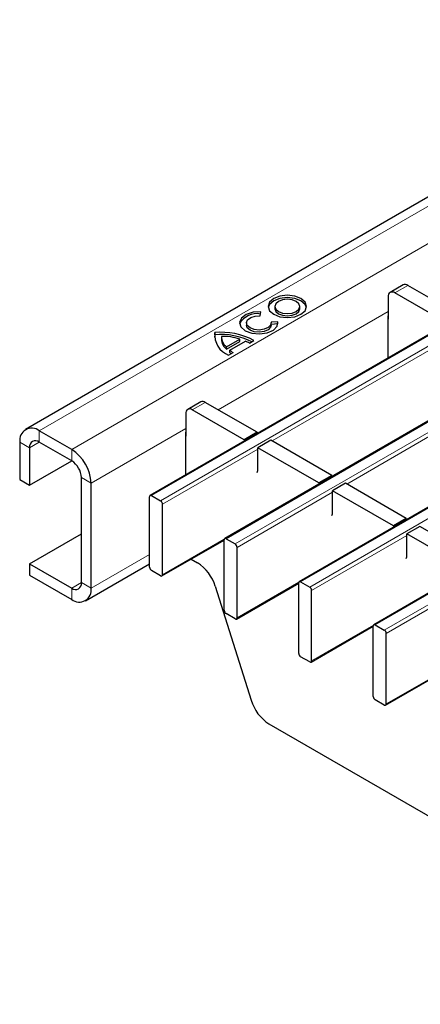
# Model space of a CAD drawing. Units: millimetres. Extents: x 0 to 420, y 0 to 297.
# Drawn here: x 260 to 268, y 84 to 105 of the extents above; entities that cross this region are included whole.
import ezdxf

# ---------------------------------------------------------------- set-up
doc = ezdxf.new("R2010")
doc.units = ezdxf.units.MM

msp = doc.modelspace()

# ---------------------------------------------------------------- linework, layer by layer
at = {"color": 7, "linetype": 'Continuous', "lineweight": 25}
for p, q in [((330.4942, 137.1424), (259.8543, 96.3628)), ((333.2114, 135.7029), (262.5714, 94.9233)), ((334.8377, 134.7641), (264.1977, 93.9845)), ((336.4641, 133.8252), (265.8241, 93.0456)), ((338.0904, 132.8863), (267.4504, 92.1067)), ((268.0898, 99.5123), (267.807, 99.349)), ((269.3212, 98.8492), (268.1898, 99.5024)), ((267.7655, 99.2574), (267.7655, 98.7675)), ((269.0383, 98.686), (267.907, 99.3391)), ((264.9704, 98.8407), (264.9861, 98.9268)), ((265.2933, 99.0442), (265.2933, 98.9952)), ((265.8333, 98.9952), (265.8333, 99.0442)), ((265.3599, 98.711), (265.2107, 98.7019)), ((265.3599, 98.662), (265.3599, 98.711)), ((267.7585, 98.8287), (267.7585, 97.9178)), ((267.7655, 98.7675), (267.7585, 98.7716)), ((264.6722, 98.6856), (264.6722, 98.6366)), ((265.2122, 98.6366), (265.2122, 98.6856)), ((265.3599, 98.662), (265.2122, 98.653)), ((263.9825, 98.4255), (263.9755, 98.3771)), ((263.9825, 98.4255), (263.9825, 98.4745)), ((264.1261, 98.3745), (264.1261, 98.3255)), ((264.2371, 98.161), (264.5256, 98.3276)), ((264.3134, 98.0875), (264.6529, 98.2835)), ((264.5256, 98.2786), (264.5256, 98.3276)), ((264.7377, 98.2443), (264.8353, 98.3006)), ((264.2371, 98.112), (264.5256, 98.2786)), ((264.2371, 98.112), (264.2371, 98.161)), ((264.3134, 98.0385), (264.3134, 98.0875)), ((264.2837, 97.9822), (264.3813, 98.0386)), ((263.6746, 96.9635), (263.3918, 96.8002)), ((264.6232, 96.1371), (263.4918, 96.7903)), ((264.906, 96.3004), (263.7746, 96.9535)), ((263.3504, 96.7086), (263.3504, 96.2187)), ((260.8613, 95.9249), (260.1542, 96.3331)), ((263.3433, 96.2799), (263.3433, 95.3689)), ((263.3504, 96.2187), (263.3433, 96.2228)), ((264.906, 96.3004), (264.6232, 96.1371)), ((264.6232, 96.1371), (264.6232, 96.1078)), ((264.906, 96.3004), (264.906, 96.2711)), ((259.73, 96.0881), (259.73, 95.2715)), ((259.9421, 95.9656), (259.9421, 95.1491)), ((260.8613, 95.6799), (260.1542, 96.0881)), ((265.203, 96.129), (264.9201, 95.9657)), ((264.9201, 95.4651), (264.9201, 95.9657)), ((266.2495, 95.1983), (264.9201, 95.9657)), ((266.5323, 95.3616), (265.203, 96.129)), ((259.9421, 95.1491), (260.8615, 95.6798)), ((261.0735, 93.0262), (261.0735, 95.3125)), ((264.906, 95.4269), (264.9201, 95.4651)), ((266.5323, 95.3616), (266.2495, 95.1983)), ((266.5323, 95.3616), (266.5323, 95.3322)), ((259.73, 95.2715), (259.9421, 95.1491)), ((261.2856, 92.9037), (261.2856, 95.19)), ((266.2495, 95.1983), (266.2495, 95.1689)), ((266.8293, 95.1901), (266.5465, 95.0268)), ((268.1587, 94.4227), (266.8293, 95.1901)), ((262.559, 93.3608), (262.559, 94.8959)), ((262.6014, 94.9204), (262.7994, 94.8061)), ((266.5465, 94.5263), (266.5465, 95.0268)), ((267.8758, 94.2594), (266.5465, 95.0268)), ((262.8418, 93.1975), (262.8418, 94.7326)), ((266.5323, 94.488), (266.5465, 94.5263)), ((268.1587, 94.4227), (267.8758, 94.2594)), ((268.1587, 94.4227), (268.1587, 94.3933)), ((267.8758, 94.2594), (267.8758, 94.2301)), ((268.4557, 94.2512), (268.1728, 94.088)), ((269.785, 93.4838), (268.4557, 94.2512)), ((259.9421, 93.4343), (261.0735, 94.0875)), ((268.1728, 93.5874), (268.1728, 94.088)), ((269.5022, 93.3205), (268.1728, 94.088)), ((262.8294, 93.17), (264.1853, 93.9528)), ((264.1853, 92.4219), (264.1853, 93.957)), ((264.2277, 93.9815), (264.4257, 93.8672)), ((264.4682, 92.2586), (264.4682, 93.7937)), ((268.1587, 93.5492), (268.1728, 93.5874)), ((259.9421, 93.4343), (260.8613, 92.9037)), ((259.9421, 93.4343), (259.9421, 93.1894)), ((261.1613, 92.629), (262.559, 93.4359)), ((263.4673, 93.5383), (263.6052, 93.4586)), ((259.9421, 93.1894), (260.8613, 92.6587)), ((262.7994, 93.173), (262.6014, 93.2873)), ((263.9928, 92.9442), (264.7761, 90.4604)), ((264.4557, 92.2311), (265.8117, 93.0139)), ((265.8117, 91.483), (265.8117, 93.0181)), ((265.8541, 93.0426), (266.0521, 92.9283)), ((266.0945, 91.3197), (266.0945, 92.8548)), ((264.4257, 92.2341), (264.2277, 92.3484)), ((266.0821, 91.2923), (267.438, 92.075)), ((267.438, 90.5442), (267.438, 92.0793)), ((267.4804, 92.1038), (267.6784, 91.9895)), ((267.7208, 90.3809), (267.7208, 91.916)), ((266.0521, 91.2952), (265.8541, 91.4095)), ((267.7084, 90.3534), (269.0643, 91.1362)), ((267.6784, 90.3564), (267.4804, 90.4707)), ((265.1636, 89.946), (275.7499, 83.8347))]:
    msp.add_line(p, q, dxfattribs=at)
at = {"color": 8, "linetype": 'Continuous', "lineweight": 18}
for p, q in [((260.1542, 96.3331), (330.7942, 137.1127)), ((260.8613, 95.9249), (331.5013, 136.7045)), ((333.2414, 135.7), (262.6014, 94.9204)), ((262.7994, 94.8061), (333.4393, 135.5857)), ((334.8677, 134.7611), (264.2277, 93.9815)), ((264.4257, 93.8672), (335.0657, 134.6468)), ((336.4941, 133.8222), (265.8541, 93.0426)), ((266.0521, 92.9283), (336.692, 133.7079)), ((338.1204, 132.8833), (267.4804, 92.1038)), ((267.6784, 91.9895), (338.3184, 132.769)), ((268.1898, 99.5024), (267.907, 99.3391)), ((264.0575, 96.7902), (267.7655, 98.9308)), ((269.3353, 98.4812), (265.2318, 96.1123)), ((270.9617, 97.5423), (266.8582, 95.1734)), ((263.7746, 96.9535), (263.4918, 96.7903)), ((261.2856, 95.19), (263.3504, 96.382)), ((260.1542, 96.3331), (260.1542, 96.0881)), ((259.9421, 95.9656), (259.73, 96.0881)), ((259.9421, 95.9656), (260.1543, 96.0881)), ((260.8613, 95.6799), (260.8613, 95.9249)), ((264.9201, 95.9324), (262.8418, 94.7326)), ((261.2856, 95.19), (261.0735, 95.3125)), ((266.5465, 94.9935), (264.4682, 93.7937)), ((268.1728, 94.0546), (266.0945, 92.8548)), ((262.8418, 93.1975), (264.1893, 93.9754)), ((261.2856, 92.9037), (262.559, 93.6388)), ((260.8613, 92.9037), (261.0735, 93.0261)), ((261.0735, 93.0262), (261.2856, 92.9037)), ((264.4682, 92.2586), (265.8156, 93.0365)), ((269.7992, 93.1158), (267.7208, 91.916)), ((260.8613, 92.6587), (260.8613, 92.9037)), ((266.0945, 91.3197), (267.442, 92.0976)), ((267.7208, 90.3809), (269.0683, 91.1587))]:
    msp.add_line(p, q, dxfattribs=at)
at = {"color": 7, "linetype": 'Continuous', "lineweight": 25, "flags": 128}
for points in [[(265.2663, 98.8728), (265.4026, 98.8202), (265.5633, 98.8017), (265.724, 98.8202), (265.8603, 98.8728), (265.9514, 98.9514), (265.9833, 99.0442), (265.9514, 99.137), (265.8603, 99.2157), (265.724, 99.2682), (265.5633, 99.2867), (265.4026, 99.2682), (265.2663, 99.2157), (265.1753, 99.137), (265.1433, 99.0442), (265.1753, 98.9514), (265.2663, 98.8728)], [(265.9812, 99.0197), (265.9514, 99.088), (265.8603, 99.1667), (265.724, 99.2192), (265.5633, 99.2377), (265.4026, 99.2192), (265.2663, 99.1667), (265.1753, 99.088), (265.1455, 99.0197)], [(265.3724, 98.934), (265.46, 98.9002), (265.5633, 98.8883), (265.6666, 98.9002), (265.7542, 98.934), (265.8128, 98.9846), (265.8333, 99.0442), (265.8128, 99.1039), (265.7542, 99.1544), (265.6666, 99.1882), (265.5633, 99.2001), (265.46, 99.1882), (265.3724, 99.1544), (265.3139, 99.1039), (265.2933, 99.0442), (265.3139, 98.9846), (265.3724, 98.934)], [(264.9861, 98.9268), (264.8159, 98.9169), (264.6667, 98.8686), (264.5631, 98.79), (264.5225, 98.6941), (264.5514, 98.5968), (264.6452, 98.5142), (264.7883, 98.4601), (264.9569, 98.4433), (265.123, 98.4668), (265.2592, 98.5266), (265.3428, 98.6127), (265.3599, 98.711)], [(265.2933, 98.9952), (265.3139, 98.9356), (265.3724, 98.885)], [(265.3724, 98.885), (265.46, 98.8512), (265.5633, 98.8393), (265.6666, 98.8512), (265.7542, 98.885), (265.8128, 98.9356), (265.8333, 98.9952)], [(265.2107, 98.7019), (265.1997, 98.6388), (265.146, 98.5834), (265.0584, 98.545), (264.9516, 98.5299), (264.8432, 98.5406), (264.7513, 98.5754), (264.691, 98.6285), (264.6724, 98.6911), (264.6985, 98.7527), (264.7651, 98.8033), (264.861, 98.8343), (264.9704, 98.8407)], [(265.2122, 98.6366), (265.1997, 98.5898), (265.146, 98.5344), (265.0584, 98.496), (264.9516, 98.4809), (264.8432, 98.4916), (264.7513, 98.5264), (264.691, 98.5795), (264.6722, 98.6366)]]:
    msp.add_lwpolyline(points, dxfattribs=at)
at = {"color": 7, "linetype": 'Continuous', "lineweight": 25}
for centre, radius, start, end in [((267.8517, 99.2714), 0.0873, 50.79671, 189.21404), ((268.1312, 99.4206), 0.1006, 54.38242, 114.30712), ((264.892, 98.4751), 0.4121, 78.0643, 153.15929), ((267.8154, 98.8269), 0.057, 151.08748, 178.12889), ((264.4573, 98.4267), 0.4772, 174.24902, 248.67468), ((264.1233, 96.9873), 1.4939, 61.53935, 95.40946), ((264.1216, 96.9119), 1.52, 63.81152, 95.25029), ((264.4124, 98.3387), 0.2866, 182.63438, 232.27576), ((264.409, 98.3849), 0.2823, 178.71799, 232.48295), ((264.1617, 97.3296), 1.0622, 69.96944, 91.88629), ((264.3856, 97.5934), 0.74, 61.59022, 68.83194), ((264.6577, 98.493), 0.5319, 229.67217, 238.69867), ((264.6349, 98.4151), 0.4951, 229.51354, 233.73888), ((263.4366, 96.7226), 0.0873, 50.79671, 189.21404), ((263.716, 96.8718), 0.1006, 54.38242, 114.30712), ((259.9886, 96.13), 0.262, 50.79671, 189.21404), ((263.4002, 96.2781), 0.057, 151.08748, 178.12889), ((260.0714, 95.9866), 0.131, 50.79671, 189.21404), ((260.3645, 95.1481), 0.9221, 2.60548, 57.39452), ((260.6129, 95.2915), 0.461, 2.60548, 57.39452), ((262.5848, 94.9001), 0.0262, 50.79671, 189.21404), ((262.7497, 94.7284), 0.0922, 2.60548, 57.39452), ((264.2112, 93.9612), 0.0262, 50.79671, 189.21404), ((264.376, 93.7895), 0.0922, 2.60548, 57.39452), ((262.6511, 93.365), 0.0922, 182.60548, 237.39452), ((263.0995, 92.6744), 0.9332, 16.80888, 57.1847), ((262.8159, 93.1933), 0.0262, 230.79671, 9.21404), ((260.9442, 93.0052), 0.131, 230.79671, 9.21404), ((265.8375, 93.0223), 0.0262, 50.79671, 189.21404), ((266.0024, 92.8507), 0.0922, 2.60548, 57.39452), ((261.027, 92.8618), 0.262, 230.79671, 9.21404), ((264.2774, 92.4261), 0.0922, 182.60548, 237.39452), ((264.4423, 92.2544), 0.0262, 230.79671, 9.21404), ((267.4639, 92.0835), 0.0262, 50.79671, 189.21404), ((267.6287, 91.9118), 0.0922, 2.60548, 57.39452), ((265.9038, 91.4872), 0.0922, 182.60548, 237.39452), ((266.0686, 91.3156), 0.0262, 230.79671, 9.21404), ((265.6694, 90.7303), 0.9332, 196.80888, 237.1847), ((267.5301, 90.5484), 0.0922, 182.60548, 237.39452), ((267.695, 90.3767), 0.0262, 230.79671, 9.21404)]:
    msp.add_arc(centre, radius, start, end, dxfattribs=at)

doc.saveas('drawing.dxf')
